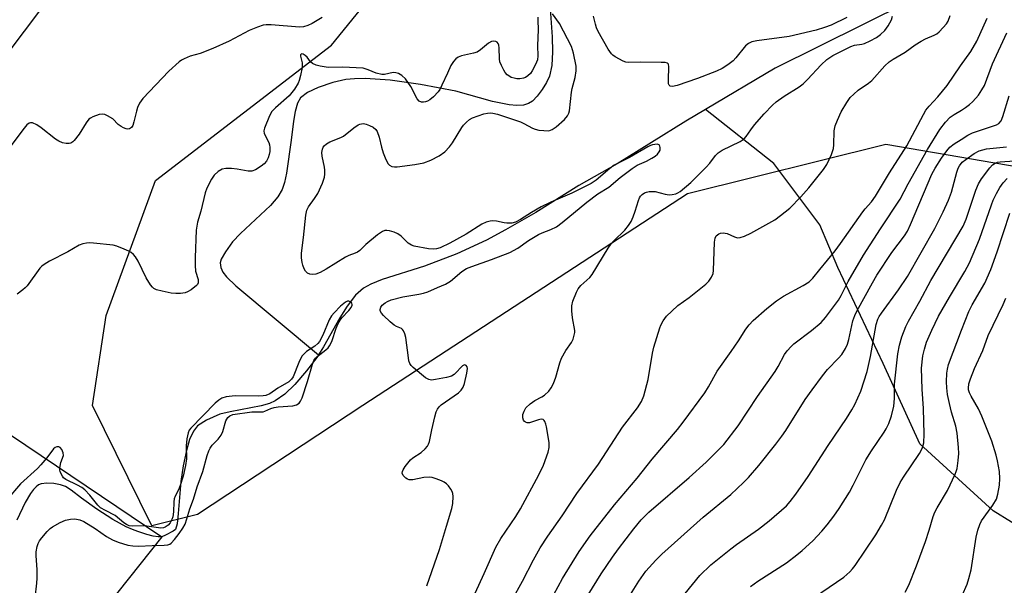
# Model space of a CAD drawing. Units: inches. Extents: x 1201772 to 1207772, y 569456 to 573457.
# Drawn here: x 1206436 to 1206721, y 570898 to 571062 of the extents above; entities that cross this region are included whole.
import ezdxf

# ---------------------------------------------------------------- set-up
doc = ezdxf.new("R2010")
doc.units = ezdxf.units.IN
doc.header["$MEASUREMENT"] = 0
for name, color, linetype in [('HYDRO-Single Line Stream', 4, 'Continuous'), ('NTRL-Pasture Land', 2, 'Continuous'), ('NTRL-Trees', 3, 'Continuous'), ('Undefined', 1, 'Continuous')]:
    doc.layers.add(name, color=color, linetype=linetype)

msp = doc.modelspace()

# ---------------------------------------------------------------- linework, layer by layer
at = {"layer": 'HYDRO-Single Line Stream'}
for points in [[(1206589.47, 571066.15), (1206590.11, 571056.7), (1206590.24, 571052.37), (1206590.02, 571048.38), (1206589.35, 571045.35), (1206588.51, 571043.53), (1206587.26, 571041.48), (1206585.85, 571039.56), (1206584.5, 571038.13), (1206583.31, 571037.39), (1206581.86, 571036.98), (1206579.9, 571036.84), (1206577.71, 571037), (1206572.92, 571037.97), (1206562.34, 571040.96), (1206552.13, 571042.93), (1206543.33, 571044.16), (1206536.15, 571044.62), (1206533.04, 571044.56), (1206530.49, 571044.31), (1206526.75, 571043.51), (1206522.53, 571042.08), (1206519.41, 571040.56), (1206517.47, 571039.02), (1206516.58, 571037.48), (1206515.86, 571035.06), (1206515.38, 571032.27), (1206514.73, 571026.77), (1206513.43, 571017.31), (1206512.81, 571014.57), (1206512.13, 571012.55), (1206510.87, 571010.41), (1206508.74, 571007.89), (1206500.11, 570999.83), (1206497.82, 570997.38), (1206495.79, 570994.56), (1206494.54, 570992.37), (1206494.26, 570991.31), (1206494.4, 570989.99), (1206495.02, 570988.65), (1206496.04, 570987.28), (1206498.72, 570984.7), (1206522.62, 570964.71)], [(1206692.83, 571066.62), (1206654.56, 571047.61), (1206634.49, 571035.71)], [(1206634.49, 571035.71), (1206628.8, 571032.33), (1206608.93, 571020), (1206597.89, 571013.71), (1206585.38, 571005.94), (1206576.68, 571000.9), (1206571.22, 570997.92), (1206562.61, 570994), (1206553.29, 570990.4), (1206540.98, 570986.57), (1206537.72, 570985.23), (1206535.59, 570984.04), (1206533.31, 570981.97), (1206530.88, 570978.8), (1206528.77, 570975.42), (1206524.1, 570967.09), (1206522.62, 570964.71)], [(1207104.57, 570671.24), (1206995.44, 570714.32), (1206949.97, 570747.52), (1206907.44, 570792.13), (1206869.05, 570821.69), (1206830.43, 570849.65), (1206788.85, 570879.21), (1206744.09, 570903.29), (1206717.59, 570919.65), (1206696.33, 570938.98), (1206685.78, 570962.23), (1206672.72, 570990.02), (1206667.44, 571002.33), (1206654.18, 571020.08), (1206634.49, 571035.71)], [(1206522.62, 570964.71), (1206522.17, 570963.99), (1206519.21, 570960.09), (1206515.8, 570956.21), (1206512.87, 570953.41), (1206510.12, 570951.42), (1206508.44, 570950.68), (1206506.1, 570950.01), (1206497.13, 570948.31), (1206494.13, 570947.55), (1206490.26, 570945.88), (1206487.7, 570944.26), (1206486.49, 570942.73), (1206485.4, 570940.28), (1206484.47, 570937.13), (1206483.5, 570932.68), (1206482.86, 570928.1), (1206482.13, 570918.85), (1206481.78, 570915.89), (1206481.29, 570914.3), (1206480.67, 570913.75), (1206478.4, 570912.58), (1206477.32, 570912.18), (1206476.27, 570912.1), (1206474.82, 570912.31), (1206473.03, 570912.78), (1206470.43, 570913.65), (1206468.87, 570914.24), (1206467.1, 570915.04), (1206463.17, 570917.18), (1206458.57, 570920.11), (1206454.12, 570923.33), (1206451.19, 570925.61), (1206449.54, 570926.66), (1206448.11, 570927.16), (1206446.13, 570927.51), (1206444.14, 570927.62), (1206442.52, 570927.45), (1206441.76, 570927.14), (1206441.02, 570926.61), (1206440.24, 570925.79), (1206439.42, 570924.69), (1206437.92, 570922.06), (1206435.51, 570916.93)]]:
    msp.add_lwpolyline(points, dxfattribs=at)
at = {"layer": 'NTRL-Pasture Land'}
msp.add_lwpolyline([(1206387.82, 571310.12), (1206452.34, 571223.36), (1206480.96, 571177.12), (1206484.65, 571160.94), (1206485.59, 571148.62), (1206487.48, 571124.66), (1206392.33, 570998.41), (1205730.71, 571440.57)], dxfattribs=at)
msp.add_polyline3d([(1205718.22, 571424.18, 0), (1206477.32, 570912.18, 0), (1206279.46, 570663.19, 0), (1206035.59, 570232.06, 0), (1205987.69, 570245.12, 0), (1205909.3, 570158.03, 0), (1205804.79, 570188.51, 0), (1205539.1, 570286.54, 0), (1205190.71, 570391.05, 0), (1205221.2, 570926.7, 0), (1205452, 571222.83, 0), (1205521.68, 571166.21, 0)], close=True, dxfattribs=at)
at = {"layer": 'NTRL-Trees'}
msp.add_lwpolyline([(1206732.08, 571017.78), (1206686.51, 571025.6), (1206629.22, 571011.27), (1206535.46, 570950.08), (1206487.63, 570918.61), (1206474.49, 570915.32), (1206457.34, 570950.08), (1206461.25, 570976.12), (1206475.57, 571015.18), (1206526.35, 571054.24), (1206546.52, 571079.15), (1206618.8, 571097.21), (1206704.54, 571126.78), (1206721.66, 571161.01)], dxfattribs=at)
at = {"layer": 'Undefined'}
for points, elevation in [([(1206553.92, 570897.95), (1206557.64, 570908.48), (1206559.58, 570915.2), (1206561.18, 570920.31), (1206561.49, 570921.73), (1206561.53, 570923.81), (1206561.42, 570924.68), (1206561.24, 570925.21), (1206560.84, 570925.93), (1206560.17, 570926.84), (1206559.61, 570927.46), (1206558.97, 570927.97), (1206558.21, 570928.34), (1206556.6, 570928.93), (1206555.51, 570929.26), (1206554.69, 570929.41), (1206553.1, 570929.33), (1206549.87, 570928.61), (1206548.85, 570928.6), (1206548.35, 570928.8), (1206547.89, 570929.12), (1206547.1, 570929.9), (1206546.79, 570930.55), (1206546.86, 570931.02), (1206547.08, 570931.5), (1206547.7, 570932.48), (1206549.17, 570934.37), (1206549.84, 570934.94), (1206552.32, 570936.55), (1206553.41, 570937.53), (1206554.16, 570938.39), (1206554.42, 570938.88), (1206554.68, 570939.67), (1206555.36, 570943.04), (1206556.28, 570946.83), (1206556.66, 570948.27), (1206556.98, 570949.07), (1206557.48, 570949.74), (1206558.12, 570950.29), (1206563.06, 570953.77), (1206563.83, 570954.5), (1206564.41, 570955.43), (1206564.81, 570956.49), (1206565.46, 570959.41), (1206565.65, 570960.83), (1206565.59, 570961.31), (1206565.34, 570961.7), (1206564.93, 570961.84), (1206564.6, 570961.78), (1206564.22, 570961.57), (1206563.81, 570961.21), (1206562.44, 570959.63), (1206561.81, 570959.03), (1206561.07, 570958.62), (1206559.66, 570958.23), (1206556.44, 570957.58), (1206555.29, 570957.45), (1206554.5, 570957.59), (1206553.56, 570958.14), (1206549.96, 570961.05), (1206549.37, 570961.65), (1206548.99, 570962.27), (1206548.75, 570963.03), (1206548.6, 570963.89), (1206547.89, 570969.72), (1206547.62, 570970.79), (1206547.22, 570971.71), (1206546.94, 570972.1), (1206546.57, 570972.39), (1206545.15, 570972.94), (1206544.46, 570973.36), (1206543.36, 570974.31), (1206541.45, 570976.17), (1206540.87, 570976.8), (1206540.47, 570977.45), (1206540.41, 570977.88), (1206540.62, 570978.5), (1206541.06, 570979.09), (1206541.88, 570979.77), (1206542.61, 570980.19), (1206543.67, 570980.63), (1206547, 570981.55), (1206551.64, 570982.26), (1206553, 570982.54), (1206554.26, 570982.99), (1206557, 570984.24), (1206559.35, 570985.15), (1206560.79, 570986.02), (1206564.08, 570988.8), (1206565.43, 570989.68), (1206566.89, 570990.31), (1206572.66, 570992.36), (1206577.88, 570994.36), (1206580.22, 570995.58), (1206583.31, 570997.82), (1206586.23, 570999.56), (1206587.24, 571000.06), (1206589.74, 571001), (1206591.35, 571001.79), (1206593.02, 571002.97), (1206600.14, 571008.92), (1206603.34, 571011.28), (1206606.52, 571013.24), (1206609.84, 571016.03), (1206613.29, 571018.65), (1206614.67, 571019.54), (1206617.38, 571020.77), (1206618.92, 571021.58), (1206619.91, 571022.2), (1206620.57, 571022.77), (1206621.1, 571023.43), (1206621.31, 571023.91), (1206621.37, 571024.65), (1206621.29, 571025.09), (1206621.09, 571025.42), (1206620.48, 571025.61), (1206619.12, 571025.45), (1206618.57, 571025.29), (1206617.75, 571024.91), (1206612.47, 571021.8), (1206608.05, 571019.6), (1206606.77, 571018.66), (1206602.85, 571015.24), (1206601.41, 571014.24), (1206595.79, 571011.5), (1206589.74, 571008.88), (1206586.95, 571007.52), (1206584.2, 571005.95), (1206581.01, 571003.83), (1206579.55, 571003.1), (1206578.45, 571002.85), (1206577.08, 571002.81), (1206576.26, 571002.91), (1206574.07, 571003.36), (1206573, 571003.47), (1206572.19, 571003.4), (1206571.11, 571003.12), (1206569.81, 571002.55), (1206565.32, 570999.66), (1206560.62, 570997.08), (1206557.75, 570995.72), (1206556.74, 570995.42), (1206555.97, 570995.3), (1206554.39, 570995.39), (1206550.24, 570996.21), (1206549.5, 570996.43), (1206548.58, 570997.02), (1206546.48, 570999.06), (1206545.55, 570999.73), (1206544.51, 571000.17), (1206543.15, 571000.59), (1206542.35, 571000.74), (1206541.84, 571000.72), (1206541.1, 571000.42), (1206539.71, 570999.41), (1206536.3, 570996.67), (1206534.53, 570994.94), (1206533.93, 570994.45), (1206533.26, 570994.1), (1206531.36, 570993.45), (1206530.39, 570992.98), (1206524.8, 570989.52), (1206523.08, 570988.53), (1206521.87, 570988.03), (1206520.84, 570987.95), (1206520.08, 570988.09), (1206519.41, 570988.39), (1206518.91, 570988.94), (1206518.51, 570989.63), (1206518.09, 570990.63), (1206517.9, 570991.43), (1206517.76, 570992.8), (1206517.75, 570994.18), (1206518.33, 570998.7), (1206518.98, 571005.12), (1206519.23, 571006.54), (1206519.7, 571007.55), (1206521.48, 571009.96), (1206522.42, 571011.44), (1206523.77, 571014.43), (1206524.34, 571016.1), (1206524.46, 571016.97), (1206524.48, 571018.13), (1206524.37, 571019), (1206523.7, 571022.15), (1206523.64, 571023.22), (1206523.76, 571024.24), (1206523.97, 571024.76), (1206524.28, 571025.22), (1206524.91, 571025.76), (1206525.93, 571026.29), (1206529.1, 571027.58), (1206529.82, 571027.94), (1206532.88, 571030.36), (1206534.08, 571031.2), (1206534.58, 571031.45), (1206535.09, 571031.58), (1206535.6, 571031.59), (1206536.38, 571031.46), (1206537.41, 571031.08), (1206538.39, 571030.54), (1206539.15, 571029.9), (1206539.57, 571029.29), (1206540.17, 571027.67), (1206540.84, 571024.76), (1206541.31, 571023.14), (1206542.09, 571021.22), (1206542.76, 571019.96), (1206543.12, 571019.57), (1206543.81, 571019.22), (1206544.6, 571019.07), (1206545.34, 571019.09), (1206550.51, 571019.81), (1206553.03, 571020.26), (1206555.07, 571020.99), (1206557.53, 571022.28), (1206559.17, 571023.47), (1206560.5, 571024.89), (1206561.32, 571026.04), (1206564.03, 571030.49), (1206564.55, 571031.18), (1206565.36, 571032.04), (1206566.23, 571032.76), (1206567.15, 571033.25), (1206570.38, 571034.42), (1206571.44, 571034.65), (1206572.24, 571034.71), (1206573.04, 571034.64), (1206574.36, 571034.33), (1206580.97, 571032.1), (1206581.97, 571031.65), (1206584.43, 571030.3), (1206585.2, 571029.97), (1206586.33, 571029.73), (1206587.77, 571029.57), (1206589.2, 571029.56), (1206590.11, 571029.86), (1206591.28, 571030.69), (1206593.71, 571032.79), (1206594.56, 571033.86), (1206594.93, 571034.58), (1206595.16, 571035.29), (1206595.69, 571040.68), (1206595.91, 571041.76), (1206596.77, 571044.91), (1206597.04, 571046.82), (1206597.06, 571048.21), (1206596.29, 571051.96), (1206595.7, 571053.92), (1206592.28, 571060.58), (1206590.28, 571063.37)], 416), ([(1206523.73, 571062.31), (1206520.76, 571060.56), (1206519.52, 571059.96), (1206518.28, 571059.59), (1206517.18, 571059.49), (1206508.94, 571060.19), (1206507.49, 571060.2), (1206506.65, 571060.05), (1206505.03, 571059.48), (1206502.64, 571058.49), (1206496.78, 571055.4), (1206492.11, 571053.27), (1206488.48, 571051.88), (1206485.57, 571051.06), (1206483.8, 571050.37), (1206483.09, 571049.99), (1206482.39, 571049.49), (1206479.37, 571046.8), (1206471.85, 571038.85), (1206470.94, 571037.48), (1206470.32, 571036.25), (1206470, 571035.17), (1206469.31, 571032.1), (1206468.97, 571031.08), (1206468.57, 571030.44), (1206468.02, 571030.05), (1206467.57, 571030.01), (1206467.08, 571030.1), (1206466.31, 571030.36), (1206465.57, 571030.73), (1206464.73, 571031.38), (1206463.19, 571032.94), (1206461.69, 571033.86), (1206460.89, 571034.19), (1206460.35, 571034.3), (1206459.29, 571034.19), (1206457.44, 571033.58), (1206456.72, 571033.2), (1206456.32, 571032.88), (1206455.47, 571031.87), (1206453.45, 571028.58), (1206452.07, 571026.69), (1206451.68, 571026.34), (1206451.05, 571025.98), (1206450.56, 571025.85), (1206449.74, 571025.85), (1206448.63, 571026.04), (1206447.59, 571026.48), (1206446.64, 571027.15), (1206442.5, 571030.41), (1206441.25, 571031.22), (1206439.95, 571031.79), (1206439.44, 571031.84), (1206439.05, 571031.74), (1206438.32, 571031.2), (1206437.59, 571030.32), (1206433.76, 571025.2)], 418), ([(1206586.04, 571062.38), (1206585.99, 571061.39), (1206586.07, 571058.77), (1206585.91, 571054.11), (1206585.97, 571051.16), (1206585.87, 571050.01), (1206585.35, 571048.65), (1206584.39, 571046.83), (1206583.89, 571046.11), (1206583.1, 571045.37), (1206582.42, 571044.96), (1206581.9, 571044.78), (1206580.81, 571044.59), (1206579.98, 571044.57), (1206579.15, 571044.7), (1206578.34, 571044.98), (1206577.59, 571045.39), (1206577.16, 571045.73), (1206576.6, 571046.37), (1206576.14, 571047.1), (1206575.47, 571048.39), (1206575.05, 571049.46), (1206574.92, 571050.29), (1206574.88, 571053.49), (1206574.76, 571054.31), (1206574.59, 571054.78), (1206574.3, 571055.12), (1206573.87, 571055.32), (1206573.13, 571055.43), (1206572.63, 571055.36), (1206571.73, 571054.87), (1206569.42, 571052.9), (1206568.52, 571052.3), (1206567.44, 571051.92), (1206563.99, 571051.17), (1206562.98, 571050.78), (1206562.32, 571050.35), (1206561.6, 571049.57), (1206560.87, 571048.44), (1206559.94, 571046.21), (1206558.29, 571042.68), (1206557.66, 571041.45), (1206557.2, 571040.77), (1206555.9, 571039.36), (1206554.83, 571038.5), (1206554.15, 571038.13), (1206553.53, 571037.89), (1206552.97, 571037.79), (1206552.43, 571037.8), (1206551.75, 571038.05), (1206551.13, 571038.75), (1206549.29, 571042.34), (1206547.79, 571044.53), (1206546.73, 571045.54), (1206545.72, 571046.11), (1206544.99, 571046.3), (1206544.23, 571046.33), (1206541.7, 571045.79), (1206540.89, 571045.78), (1206539.29, 571046.14), (1206536.94, 571047.19), (1206535.58, 571047.59), (1206529.53, 571047.89), (1206525.44, 571047.84), (1206523.07, 571048.2), (1206521.92, 571048.49), (1206520.92, 571048.98), (1206520.34, 571049.49), (1206519.34, 571050.78), (1206518.77, 571051.32), (1206518.18, 571051.68), (1206517.85, 571051.75), (1206517.61, 571051.69), (1206517.45, 571051.44), (1206517.44, 571051.1), (1206517.9, 571049.22), (1206517.88, 571047.83), (1206517.46, 571045.48), (1206517.06, 571044.08), (1206516.74, 571043.27), (1206515.65, 571041.54), (1206514.13, 571039.63), (1206510.18, 571036.16), (1206509.18, 571035.09), (1206508.5, 571033.83), (1206507.07, 571030.33), (1206506.88, 571029.52), (1206506.95, 571028.71), (1206508.27, 571026.1), (1206508.48, 571025.47), (1206508.59, 571024.68), (1206508.55, 571023.53), (1206508.41, 571022.67), (1206508.06, 571021.66), (1206507.56, 571020.71), (1206506.9, 571019.94), (1206506.06, 571019.25), (1206504.4, 571018.23), (1206503.41, 571017.85), (1206502.31, 571017.86), (1206499.18, 571018.41), (1206497.5, 571018.58), (1206495.83, 571018.61), (1206494.78, 571018.4), (1206493.62, 571017.71), (1206492.5, 571016.69), (1206491.75, 571015.51), (1206490.39, 571012.92), (1206489.88, 571011.58), (1206488.6, 571006.28), (1206487.63, 571003.08), (1206487.28, 571000.81), (1206486.97, 570992.86), (1206486.95, 570990.58), (1206487.14, 570988.96), (1206487.83, 570986.52), (1206487.87, 570985.56), (1206487.7, 570985.13), (1206487.38, 570984.75), (1206485.81, 570983.59), (1206484.83, 570983.01), (1206484.07, 570982.71), (1206482.79, 570982.52), (1206481.42, 570982.5), (1206480.02, 570982.62), (1206477.45, 570983.14), (1206475.79, 570983.58), (1206475.05, 570983.93), (1206474.64, 570984.3), (1206474.1, 570984.97), (1206472.82, 570986.97), (1206470.5, 570991.85), (1206469.76, 570993.13), (1206469.19, 570993.78), (1206468.55, 570994.35), (1206467.82, 570994.76), (1206466.51, 570995.32), (1206464.36, 570996.13), (1206463.26, 570996.44), (1206457.65, 570997.08), (1206456.47, 570997.14), (1206455.62, 570997.07), (1206454.52, 570996.84), (1206453.46, 570996.46), (1206450.17, 570994.5), (1206444.95, 570991.88), (1206443.34, 570990.9), (1206442.73, 570990.41), (1206442.14, 570989.78), (1206438.41, 570984.74), (1206437.86, 570984.1), (1206437.21, 570983.52), (1206435.6, 570982.3)], 416), ([(1206566.83, 570893.54), (1206570.48, 570901.5), (1206573.83, 570909.15), (1206575.29, 570911.63), (1206579.69, 570918.04), (1206581.02, 570920.22), (1206586.29, 570930.03), (1206587.61, 570932.84), (1206589.02, 570936.58), (1206589.27, 570937.97), (1206589.24, 570939.38), (1206588.51, 570943.9), (1206588.33, 570944.72), (1206588.06, 570945.45), (1206587.81, 570945.8), (1206587.51, 570946.04), (1206586.96, 570946.16), (1206586.23, 570946), (1206583.62, 570945.12), (1206582.88, 570945.08), (1206582.47, 570945.24), (1206582.11, 570945.52), (1206581.85, 570945.88), (1206581.66, 570946.54), (1206581.7, 570947.51), (1206582.02, 570948.5), (1206582.55, 570949.4), (1206583.76, 570950.57), (1206585.11, 570951.58), (1206587.15, 570952.65), (1206587.89, 570953.13), (1206589.23, 570954.28), (1206589.9, 570955.19), (1206590.49, 570956.46), (1206591.21, 570958.3), (1206592.37, 570962.42), (1206592.85, 570963.76), (1206594.08, 570965.96), (1206595.73, 570968.28), (1206596.18, 570969.31), (1206596.51, 570970.39), (1206596.67, 570971.21), (1206596.68, 570971.77), (1206596.01, 570975.49), (1206595.86, 570977.47), (1206595.85, 570978.89), (1206596.12, 570980.24), (1206597.15, 570982.84), (1206597.67, 570983.84), (1206598.42, 570984.83), (1206600.99, 570987.12), (1206601.72, 570987.97), (1206606.37, 570995.63), (1206607.18, 570996.84), (1206607.92, 570997.67), (1206611.16, 571000.78), (1206612.24, 571002.1), (1206612.95, 571003.31), (1206613.55, 571004.62), (1206614.16, 571006.28), (1206615.07, 571009.37), (1206615.42, 571010.16), (1206615.69, 571010.58), (1206616.19, 571011.13), (1206616.87, 571011.58), (1206617.37, 571011.79), (1206618.21, 571011.97), (1206619.09, 571012.02), (1206619.94, 571011.94), (1206622.78, 571011.17), (1206623.92, 571011.01), (1206624.78, 571011.09), (1206625.9, 571011.33), (1206626.42, 571011.54), (1206627.14, 571011.98), (1206630.17, 571014.58), (1206634.61, 571019), (1206635.7, 571020.18), (1206637.37, 571022.37), (1206638.14, 571023.17), (1206639.3, 571023.89), (1206644.45, 571026.4), (1206645.64, 571027.17), (1206646.23, 571027.86), (1206647.51, 571029.81), (1206648.58, 571031.21), (1206651.43, 571034.46), (1206653.81, 571036.94), (1206654.89, 571037.87), (1206657.17, 571039.58), (1206661.51, 571042.28), (1206662.66, 571043.14), (1206663.95, 571044.32), (1206667.85, 571048.55), (1206669.48, 571050.1), (1206671.28, 571051.33), (1206676.45, 571053.92), (1206677.52, 571054.3), (1206679.63, 571054.56), (1206680.39, 571054.76), (1206682.01, 571055.5), (1206683.85, 571056.5), (1206685.03, 571057.37), (1206686.23, 571058.55), (1206687.19, 571059.91), (1206688.18, 571061.65), (1206688.49, 571062.64)], 418), ([(1206578.6, 570893.92), (1206581.56, 570899.28), (1206584.71, 570905.44), (1206586.69, 570908.92), (1206588.87, 570912.34), (1206593.01, 570918.19), (1206597.28, 570924.62), (1206603.56, 570933.17), (1206610.44, 570943.86), (1206614.79, 570949.4), (1206616, 570951.3), (1206616.64, 570952.86), (1206617.84, 570957.65), (1206619.17, 570965.27), (1206619.55, 570966.99), (1206621.25, 570972.51), (1206621.58, 570973.3), (1206622.26, 570974.54), (1206623.21, 570975.95), (1206624.68, 570977.41), (1206626.48, 570978.98), (1206629.69, 570981.32), (1206634.53, 570985.22), (1206635.37, 570986.04), (1206636.18, 570987.21), (1206636.63, 570988.24), (1206636.79, 570989.09), (1206637.06, 570997.33), (1206637.24, 570998.47), (1206637.57, 570999.16), (1206637.87, 570999.47), (1206638.27, 570999.71), (1206638.75, 570999.88), (1206639.51, 570999.99), (1206640.71, 570999.79), (1206642.86, 570998.83), (1206643.67, 570998.61), (1206644.45, 570998.67), (1206645.76, 570999.07), (1206647.58, 570999.93), (1206654.48, 571003.8), (1206656.13, 571004.99), (1206658.84, 571007.19), (1206661.96, 571010.43), (1206664.3, 571013.05), (1206668.55, 571018.3), (1206669.54, 571019.74), (1206670.88, 571022.7), (1206671.44, 571024.36), (1206671.54, 571025.48), (1206671.61, 571029.53), (1206671.89, 571030.93), (1206672.55, 571032.57), (1206673.68, 571034.97), (1206675.3, 571037.7), (1206676.29, 571039.11), (1206677.29, 571040.13), (1206678.6, 571041.25), (1206681.59, 571043.33), (1206682.47, 571044.05), (1206686.24, 571048.28), (1206687.47, 571049.44), (1206688.68, 571050.26), (1206692.11, 571052.26), (1206694.98, 571054.35), (1206696.73, 571055.46), (1206698.03, 571056.14), (1206700.52, 571057.14), (1206701.29, 571057.56), (1206701.95, 571058.1), (1206703.16, 571059.37), (1206704.09, 571060.49), (1206704.54, 571061.22), (1206705.17, 571062.82)], 420), ([(1206590.6, 570895.47), (1206593.16, 570900.13), (1206597.98, 570907.91), (1206601.09, 570912.45), (1206608.2, 570921.42), (1206614.74, 570929.12), (1206619.07, 570934.54), (1206626.36, 570943.13), (1206628.03, 570945.24), (1206634.26, 570953.78), (1206635.32, 570955.49), (1206637.84, 570960.02), (1206641.91, 570965.73), (1206643.98, 570968.82), (1206646.07, 570972.2), (1206647.02, 570973.46), (1206648.21, 570974.64), (1206652.18, 570978.14), (1206654.93, 570980.35), (1206657, 570981.68), (1206662.69, 570984.77), (1206664.36, 570985.86), (1206665.46, 570986.95), (1206667.46, 570989.46), (1206671.93, 570994.8), (1206673.49, 570996.92), (1206679.86, 571006.13), (1206680.55, 571007.01), (1206682.37, 571008.98), (1206683.56, 571010.58), (1206687.63, 571017.39), (1206692.66, 571025.16), (1206697.41, 571034.21), (1206698.15, 571035.49), (1206699.09, 571036.66), (1206701.62, 571039.3), (1206704.32, 571042.64), (1206708.11, 571048.29), (1206711.14, 571052.45), (1206712.88, 571055.43), (1206715.82, 571062.08)], 422), ([(1206675.26, 571062.31), (1206670.72, 571060.1), (1206668.81, 571059.39), (1206666.39, 571058.65), (1206658.61, 571056.81), (1206649.28, 571055.54), (1206647.85, 571055.25), (1206646.87, 571054.78), (1206646.02, 571054.08), (1206643.24, 571050.63), (1206642.44, 571049.79), (1206640.88, 571048.59), (1206639.24, 571047.51), (1206637.63, 571046.79), (1206632.12, 571044.63), (1206626.23, 571042.59), (1206624.88, 571042.3), (1206624.2, 571042.44), (1206623.96, 571042.67), (1206623.78, 571043.12), (1206623.71, 571044.23), (1206623.89, 571048.06), (1206623.75, 571048.77), (1206623.47, 571049.07), (1206622.78, 571049.26), (1206621.65, 571049.31), (1206615.74, 571049.34), (1206612.29, 571049.24), (1206611.46, 571049.38), (1206610.67, 571049.68), (1206608.36, 571050.87), (1206607.66, 571051.35), (1206607.26, 571051.73), (1206606.32, 571053.12), (1206603.41, 571058.24), (1206602.96, 571059.3), (1206602.67, 571060.33), (1206602.1, 571062.62)], 418), ([(1206600.51, 570895.39), (1206604.29, 570901.48), (1206607.62, 570906.3), (1206609.32, 570908.67), (1206613.75, 570914.44), (1206615.88, 570917.06), (1206618.04, 570919.26), (1206629.71, 570929.32), (1206634.61, 570933.7), (1206636.32, 570935.32), (1206639.7, 570938.82), (1206643.89, 570944.21), (1206649.43, 570952.69), (1206654.56, 570959.89), (1206655.46, 570961.38), (1206657.3, 570964.82), (1206658.08, 570965.93), (1206659.17, 570967.18), (1206659.98, 570967.95), (1206665.1, 570971.81), (1206667.82, 570974.08), (1206669.13, 570975.59), (1206672.85, 570980.56), (1206673.66, 570981.87), (1206675.67, 570985.93), (1206680.12, 570993.58), (1206685.01, 571001.21), (1206690.72, 571009.8), (1206692.98, 571014.16), (1206698.55, 571024.08), (1206702.15, 571029.92), (1206703.77, 571031.98), (1206705.18, 571033.43), (1206706.33, 571034.25), (1206708.39, 571035.46), (1206709.58, 571036.26), (1206710.72, 571037.12), (1206711.58, 571037.92), (1206712.59, 571038.97), (1206713.34, 571039.87), (1206714.3, 571041.36), (1206715.02, 571042.66), (1206717.39, 571048.93), (1206721.56, 571057.86)], 424), ([(1206611.8, 570893.88), (1206615.16, 570899.3), (1206617.22, 570902.17), (1206620.08, 570905.37), (1206621.82, 570907.09), (1206633.75, 570917.8), (1206641.8, 570924.39), (1206645.45, 570927.8), (1206646.88, 570929.25), (1206649.89, 570932.74), (1206654.8, 570938.89), (1206656.54, 570941.19), (1206657.69, 570942.9), (1206663.28, 570951.79), (1206665.24, 570954.61), (1206668.26, 570958.64), (1206669.72, 570960.47), (1206672.9, 570963.77), (1206673.82, 570964.89), (1206674.93, 570966.6), (1206675.49, 570967.85), (1206675.87, 570969.19), (1206677.04, 570974.56), (1206677.56, 570976.09), (1206678.13, 570977.35), (1206682.66, 570985.61), (1206683.97, 570987.82), (1206688.32, 570994.38), (1206691.92, 570999.14), (1206692.83, 571000.55), (1206693.71, 571002.4), (1206699.84, 571016.94), (1206700.79, 571018.76), (1206702.6, 571021.61), (1206704.16, 571023.71), (1206705.09, 571024.76), (1206706.34, 571025.79), (1206708.29, 571027.04), (1206710.27, 571028.25), (1206711.57, 571028.89), (1206718.49, 571031.27), (1206719.21, 571031.67), (1206719.89, 571032.44), (1206720.4, 571033.67), (1206722.22, 571039.62)], 426), ([(1206628.55, 570895.78), (1206632.78, 570900.93), (1206635.97, 570904.02), (1206641.75, 570908.64), (1206643.41, 570909.89), (1206649.75, 570914.36), (1206652.89, 570916.78), (1206657.81, 570921.1), (1206658.94, 570922.34), (1206660.54, 570924.44), (1206664.1, 570929.53), (1206669.91, 570938.5), (1206675.2, 570946.37), (1206676.74, 570948.84), (1206677.58, 570950.35), (1206679.31, 570954.27), (1206681.16, 570959.94), (1206682.14, 570964.29), (1206683.8, 570973.5), (1206684.27, 570975.11), (1206684.64, 570975.85), (1206685.27, 570976.81), (1206690.25, 570983.5), (1206692.86, 570987.44), (1206700.72, 571001.3), (1206703.12, 571006.06), (1206704.68, 571009.45), (1206705.48, 571011.76), (1206707.08, 571017.6), (1206707.48, 571018.71), (1206707.85, 571019.42), (1206708.61, 571020.41), (1206709.62, 571021.26), (1206712.11, 571022.94), (1206713.55, 571023.69), (1206714.54, 571024.04), (1206715.61, 571024.27), (1206721.37, 571024.85)], 428), ([(1206647.45, 570897.77), (1206649.56, 570899.33), (1206657.87, 570904.64), (1206660.86, 570906.89), (1206662.41, 570908.22), (1206665.42, 570911), (1206668.03, 570913.79), (1206669.58, 570915.56), (1206671.5, 570918.13), (1206673.03, 570920.28), (1206676.06, 570925.03), (1206677.16, 570927.03), (1206680.82, 570934.41), (1206682.41, 570936.95), (1206686.08, 570942.35), (1206686.66, 570943.37), (1206687.4, 570944.93), (1206688.18, 570947.12), (1206688.86, 570949.94), (1206689.07, 570952.12), (1206689.09, 570956.26), (1206690.03, 570965.07), (1206690.46, 570967.56), (1206691.2, 570969.97), (1206692.36, 570972.93), (1206693.07, 570974.44), (1206696.34, 570980.25), (1206699.55, 570986.26), (1206708.93, 571001.94), (1206709.77, 571003.93), (1206712.51, 571012.38), (1206713.28, 571014.19), (1206714.18, 571015.59), (1206716.59, 571018.82), (1206717.34, 571019.67), (1206718.1, 571020.21), (1206718.8, 571020.43), (1206719.57, 571020.54), (1206729.34, 571021.26)], 430), ([(1206659.28, 570890.17), (1206674.44, 570900.47), (1206676.17, 570902.03), (1206676.95, 570902.87), (1206677.67, 570903.8), (1206683.62, 570912.75), (1206685.34, 570915.5), (1206686.13, 570917.08), (1206689.65, 570925.65), (1206690.66, 570927.8), (1206691.65, 570929.43), (1206696.24, 570936.18), (1206697.08, 570937.69), (1206697.5, 570939.29), (1206697.58, 570941.79), (1206697.41, 570949.24), (1206697.08, 570954.86), (1206696.9, 570960.91), (1206697.26, 570964.42), (1206697.7, 570966.43), (1206698.35, 570968.39), (1206699.81, 570971.91), (1206701.78, 570975.97), (1206704.91, 570981.45), (1206709.42, 570988.8), (1206710.77, 570991.34), (1206713.65, 570998.2), (1206717.05, 571008.13), (1206717.6, 571009.51), (1206718.51, 571011.37), (1206719.51, 571013.11), (1206720.45, 571014.51), (1206721.59, 571015.74)], 432), ([(1206692.12, 570896.1), (1206693.21, 570898.16), (1206695.45, 570903.74), (1206698.01, 570910.78), (1206699.09, 570914.02), (1206700.25, 570918.03), (1206700.73, 570919.3), (1206701.36, 570920.52), (1206704.35, 570925.51), (1206706.6, 570930.24), (1206706.92, 570931.04), (1206707.14, 570931.87), (1206707.47, 570934.17), (1206707.64, 570936.2), (1206707.55, 570937.98), (1206707.14, 570942.14), (1206706.73, 570944.15), (1206705.57, 570948.15), (1206704.93, 570950.68), (1206704.4, 570953.28), (1206704.18, 570955.21), (1206704.11, 570956.9), (1206704.22, 570959.49), (1206704.34, 570960.64), (1206704.63, 570961.91), (1206708.37, 570971.87), (1206710.55, 570977.31), (1206711.48, 570979.16), (1206715.13, 570985.44), (1206716.87, 570989.43), (1206718.76, 570994.5), (1206722.42, 571005.73)], 434), ([(1206708.56, 570895.13), (1206710.01, 570898.42), (1206710.58, 570900.08), (1206711.21, 570902.62), (1206712.65, 570912.03), (1206713.13, 570914.03), (1206713.73, 570915.67), (1206714.24, 570916.72), (1206717.45, 570921.31), (1206718.48, 570923.06), (1206718.96, 570924.46), (1206719.39, 570927.06), (1206719.46, 570929.04), (1206719.37, 570931.01), (1206718.86, 570934.09), (1206718.44, 570935.78), (1206717.14, 570939.75), (1206714.28, 570946.99), (1206713.29, 570949.1), (1206711.22, 570952.76), (1206710.72, 570953.81), (1206710.47, 570954.6), (1206710.39, 570955.12), (1206710.51, 570956.41), (1206710.98, 570957.78), (1206712.2, 570960.78), (1206714.6, 570966.04), (1206716.16, 570970.31), (1206720.46, 570979.3), (1206721.26, 570981.16)], 436), ([(1206440.78, 570894.49), (1206441.27, 570898.74), (1206441.35, 570900.15), (1206441.31, 570902.68), (1206441.04, 570906.66), (1206441.04, 570907.79), (1206441.34, 570909.38), (1206441.62, 570910.17), (1206442, 570910.93), (1206442.7, 570911.88), (1206444.27, 570913.67), (1206445.1, 570914.51), (1206445.79, 570915.02), (1206448.02, 570916.23), (1206449.57, 570916.91), (1206450.97, 570917.24), (1206452.27, 570917.32), (1206453.64, 570917.07), (1206454.87, 570916.54), (1206458.06, 570914.55), (1206461.42, 570912.23), (1206463.16, 570911.25), (1206464.78, 570910.58), (1206467.54, 570909.73), (1206468.95, 570909.51), (1206470.66, 570909.4), (1206474.62, 570909.62), (1206478.02, 570909.68), (1206479.14, 570909.84), (1206479.66, 570910.05), (1206480.11, 570910.35), (1206481.05, 570911.36), (1206482.39, 570913.14), (1206483.45, 570914.67), (1206484.07, 570915.8), (1206484.63, 570917.32), (1206485.44, 570920.27), (1206486.53, 570922.99), (1206487.61, 570926.61), (1206489.17, 570931.07), (1206490.48, 570935.64), (1206490.97, 570937.04), (1206491.33, 570937.76), (1206491.92, 570938.6), (1206493.69, 570940.39), (1206494.53, 570941.52), (1206494.99, 570942.56), (1206495.9, 570945.65), (1206496.42, 570946.61), (1206496.98, 570947.13), (1206497.92, 570947.47), (1206503.39, 570948.3), (1206506.6, 570948.32), (1206507.12, 570948.45), (1206508.86, 570949.23), (1206509.81, 570949.53), (1206510.99, 570949.69), (1206515.18, 570950), (1206516.25, 570950.3), (1206517, 570950.77), (1206517.46, 570951.31), (1206517.93, 570952.32), (1206519.47, 570957.08), (1206520.86, 570962.07), (1206521.28, 570963.14), (1206521.73, 570963.79), (1206522.14, 570964.2), (1206524.76, 570966.18), (1206525.4, 570966.78), (1206525.85, 570967.35), (1206526.44, 570968.59), (1206527.78, 570972.5), (1206528.33, 570973.83), (1206528.86, 570974.76), (1206529.35, 570975.42), (1206531.39, 570977.6), (1206532.09, 570978.48), (1206532.36, 570979.11), (1206532.37, 570979.31), (1206532.24, 570979.67), (1206531.81, 570980.1), (1206531.43, 570980.25), (1206531.03, 570980.22), (1206530.41, 570979.97), (1206529.02, 570978.79), (1206527.14, 570976.91), (1206526.37, 570976.05), (1206525.68, 570974.9), (1206523.84, 570970.41), (1206522.96, 570968.64), (1206522.44, 570968.01), (1206521.61, 570967.29), (1206519.14, 570965.75), (1206517.96, 570964.5), (1206517.51, 570963.78), (1206516.92, 570962.49), (1206515.33, 570958.35), (1206514.87, 570957.69), (1206514.08, 570956.95), (1206510.9, 570955.09), (1206508.54, 570953.47), (1206507.44, 570953.03), (1206506.64, 570952.91), (1206505.27, 570952.84), (1206498.58, 570952.91), (1206496, 570952.61), (1206494.67, 570952.23), (1206493.81, 570951.69), (1206492.76, 570950.76), (1206485.74, 570943.54), (1206485.31, 570942.93), (1206484.97, 570942.18), (1206484.62, 570940.49), (1206484.43, 570938.46), (1206484.5, 570934.66), (1206484.24, 570932.76), (1206483.49, 570929.72), (1206482.65, 570927.01), (1206482.16, 570925.7), (1206481.22, 570923.89), (1206480.95, 570923.11), (1206480.84, 570922.27), (1206480.73, 570919.34), (1206480.53, 570917.87), (1206480.28, 570917.11), (1206479.75, 570916.19), (1206479.18, 570915.53), (1206478.3, 570914.89), (1206477.81, 570914.7), (1206477.05, 570914.65), (1206472.37, 570915.3), (1206469.02, 570915.2), (1206467.95, 570915.33), (1206467.16, 570915.67), (1206466.43, 570916.15), (1206463.91, 570918.33), (1206461.06, 570919.7), (1206459.63, 570920.56), (1206458.85, 570921.3), (1206456.61, 570924.18), (1206455.15, 570925.72), (1206454.23, 570926.37), (1206453, 570927.1), (1206449.66, 570928.74), (1206448.99, 570929.22), (1206448.63, 570929.65), (1206448.01, 570930.94), (1206447.89, 570931.49), (1206447.88, 570932.02), (1206448.21, 570933.62), (1206448.93, 570935.64), (1206448.9, 570936.39), (1206448.48, 570937.4), (1206448, 570937.99), (1206447.62, 570938.18), (1206447, 570938.16), (1206446.53, 570937.96), (1206446.11, 570937.61), (1206444.14, 570934.97), (1206442.43, 570932.95), (1206441.41, 570931.92), (1206436.56, 570927.41), (1206432.58, 570922.84)], 414)]:
    msp.add_lwpolyline(points, dxfattribs=dict(at, elevation=elevation))

doc.saveas('drawing.dxf')
